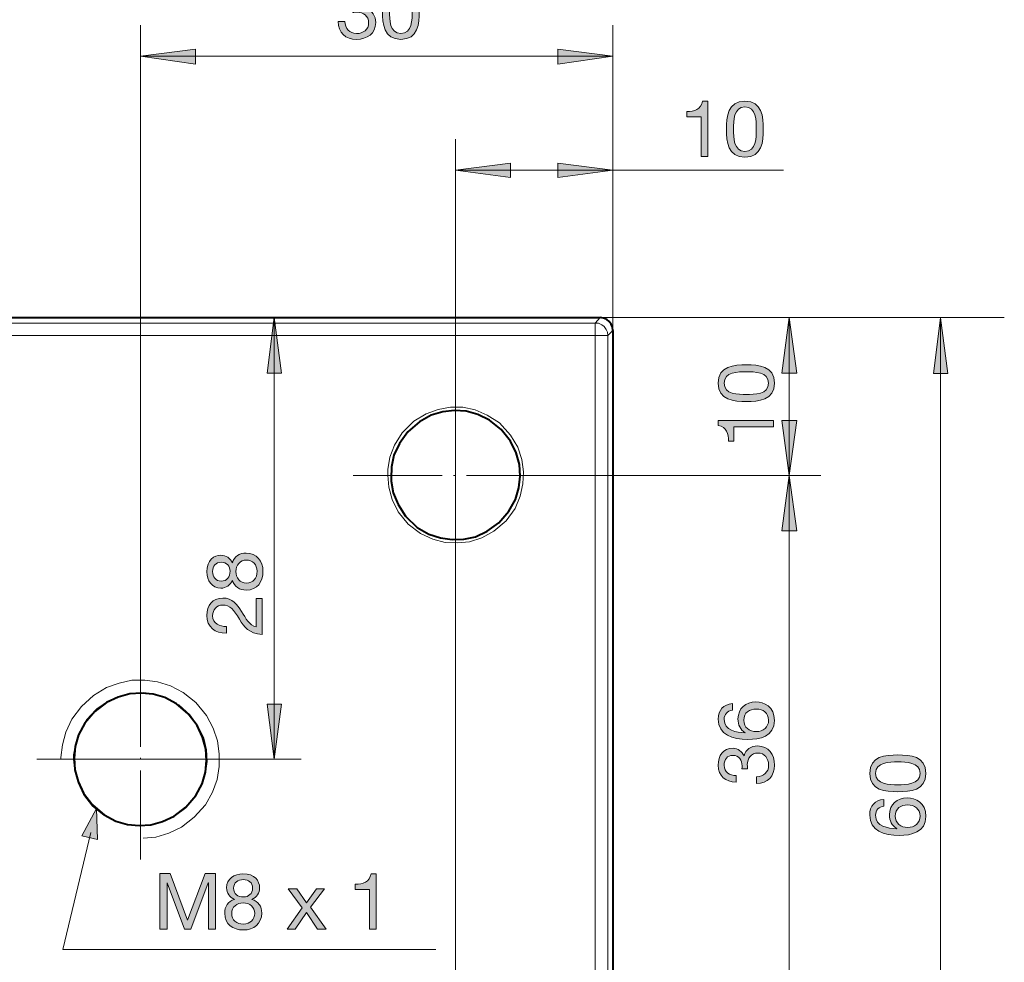
# Model space of a CAD drawing. Units: inches. Extents: x 0 to 350, y 0 to 297.
# Drawn here: x 247 to 309, y 161 to 221 of the extents above; entities that cross this region are included whole.
import ezdxf

# ---------------------------------------------------------------- set-up
doc = ezdxf.new("R2010")
doc.units = ezdxf.units.IN
doc.header["$MEASUREMENT"] = 0
for name, pattern in [('AI-Linetype-1', [7.2009, 5.760861, -0.720019, 0, -0.720019]), ('AI-Linetype-3', [7.048853, 5.639153, -0.70485, 0, -0.70485]), ('AI-Linetype-4', [7.048853, 5.639153, -0.70485, 0, -0.70485]), ('AI-Linetype-5', [7.2009, 5.760861, -0.720019, 0, -0.720019]), ('AI-Linetype-6', [7.2009, 5.760861, -0.720019, 0, -0.720019])]:
    doc.linetypes.add(name, pattern=pattern)
doc.layers.add('Layer 1', color=7, linetype='Continuous')

# ---------------------------------------------------------------- blocks, each defined once
blk = doc.blocks.new('block 6')
at = {"layer": 'Layer 1', "true_color": 0xffffff}
h = blk.add_hatch(color=7, dxfattribs=at)
h.dxf.hatch_style = 2
edge = h.paths.add_edge_path()
edge.add_spline(control_points=[(267.807, 222.029), (267.871, 222.024), (267.931, 222.024), (267.99, 222.024), (268.345, 222.024), (268.657, 222.217), (268.657, 222.597), (268.657, 222.963), (268.39, 223.161), (268.034, 223.161), (267.575, 223.161), (267.377, 222.81), (267.372, 222.4), (267.372, 222.4), (266.952, 222.4), (266.952, 222.4), (266.977, 223.067), (267.333, 223.531), (268.034, 223.531), (268.642, 223.531), (269.102, 223.24), (269.102, 222.592), (269.102, 222.286), (268.884, 222.019), (268.617, 221.896), (268.617, 221.896), (268.617, 221.886), (268.617, 221.886), (269.042, 221.792), (269.25, 221.456), (269.25, 221.036), (269.25, 220.334), (268.701, 219.968), (268.044, 219.968), (267.333, 219.968), (266.863, 220.388), (266.878, 221.11), (266.878, 221.11), (267.298, 221.11), (267.298, 221.11), (267.313, 220.655), (267.565, 220.339), (268.044, 220.339), (268.454, 220.339), (268.805, 220.591), (268.805, 221.016), (268.805, 221.456), (268.474, 221.688), (268.059, 221.688), (267.975, 221.688), (267.886, 221.683), (267.807, 221.673), (267.807, 221.673), (267.807, 222.029), (267.807, 222.029)], knot_values=[0, 0, 0, 0, 1, 1, 1, 2, 2, 2, 3, 3, 3, 4, 4, 4, 5, 5, 5, 6, 6, 6, 7, 7, 7, 8, 8, 8, 9, 9, 9, 10, 10, 10, 11, 11, 11, 12, 12, 12, 13, 13, 13, 14, 14, 14, 15, 15, 15, 16, 16, 16, 17, 17, 17, 18, 18, 18, 18], degree=3, periodic=1)
h = blk.add_hatch(color=7, dxfattribs=at)
h.dxf.hatch_style = 2
edge = h.paths.add_edge_path()
edge.add_spline(control_points=[(270.85, 223.531), (271.947, 223.531), (272.016, 222.523), (272.016, 221.747), (272.016, 220.977), (271.947, 219.968), (270.85, 219.968), (269.752, 219.968), (269.683, 220.977), (269.683, 221.747), (269.683, 222.523), (269.752, 223.531), (270.85, 223.531)], knot_values=[0, 0, 0, 0, 1, 1, 1, 2, 2, 2, 3, 3, 3, 4, 4, 4, 4], degree=3, periodic=1)
edge = h.paths.add_edge_path()
edge.add_spline(control_points=[(270.85, 220.339), (271.566, 220.339), (271.571, 221.229), (271.571, 221.752), (271.571, 222.271), (271.566, 223.161), (270.85, 223.161), (270.133, 223.161), (270.128, 222.271), (270.128, 221.752), (270.128, 221.229), (270.133, 220.339), (270.85, 220.339)], knot_values=[0, 0, 0, 0, 1, 1, 1, 2, 2, 2, 3, 3, 3, 4, 4, 4, 4], degree=3, periodic=1)
at = {"layer": 'Layer 1', "lineweight": 0}
for points, knots in [([(267.807, 222.029), (267.871, 222.024), (267.931, 222.024), (267.99, 222.024), (268.345, 222.024), (268.657, 222.217), (268.657, 222.597), (268.657, 222.963), (268.39, 223.161), (268.034, 223.161), (267.575, 223.161), (267.377, 222.81), (267.372, 222.4), (267.372, 222.4), (266.952, 222.4), (266.952, 222.4), (266.977, 223.067), (267.333, 223.531), (268.034, 223.531), (268.642, 223.531), (269.102, 223.24), (269.102, 222.592), (269.102, 222.286), (268.884, 222.019), (268.617, 221.896), (268.617, 221.896), (268.617, 221.886), (268.617, 221.886), (269.042, 221.792), (269.25, 221.456), (269.25, 221.036), (269.25, 220.334), (268.701, 219.968), (268.044, 219.968), (267.333, 219.968), (266.863, 220.388), (266.878, 221.11), (266.878, 221.11), (267.298, 221.11), (267.298, 221.11), (267.313, 220.655), (267.565, 220.339), (268.044, 220.339), (268.454, 220.339), (268.805, 220.591), (268.805, 221.016), (268.805, 221.456), (268.474, 221.688), (268.059, 221.688), (267.975, 221.688), (267.886, 221.683), (267.807, 221.673), (267.807, 221.673), (267.807, 222.029), (267.807, 222.029)], [0, 0, 0, 0, 1, 1, 1, 2, 2, 2, 3, 3, 3, 4, 4, 4, 5, 5, 5, 6, 6, 6, 7, 7, 7, 8, 8, 8, 9, 9, 9, 10, 10, 10, 11, 11, 11, 12, 12, 12, 13, 13, 13, 14, 14, 14, 15, 15, 15, 16, 16, 16, 17, 17, 17, 18, 18, 18, 18]), ([(270.85, 223.531), (271.947, 223.531), (272.016, 222.523), (272.016, 221.747), (272.016, 220.977), (271.947, 219.968), (270.85, 219.968), (269.752, 219.968), (269.683, 220.977), (269.683, 221.747), (269.683, 222.523), (269.752, 223.531), (270.85, 223.531)], [0, 0, 0, 0, 1, 1, 1, 2, 2, 2, 3, 3, 3, 4, 4, 4, 4]), ([(270.85, 220.339), (271.566, 220.339), (271.571, 221.229), (271.571, 221.752), (271.571, 222.271), (271.566, 223.161), (270.85, 223.161), (270.133, 223.161), (270.128, 222.271), (270.128, 221.752), (270.128, 221.229), (270.133, 220.339), (270.85, 220.339)], [0, 0, 0, 0, 1, 1, 1, 2, 2, 2, 3, 3, 3, 4, 4, 4, 4])]:
    blk.add_open_spline(points, degree=3, knots=knots, dxfattribs=at)
blk = doc.blocks.new('block 7')
at = {"layer": 'Layer 1', "true_color": 0xffffff}
h = blk.add_hatch(color=7, dxfattribs=at)
h.dxf.hatch_style = 2
edge = h.paths.add_edge_path()
edge.add_spline(control_points=[(290.319, 212.548), (290.319, 212.548), (289.899, 212.548), (289.899, 212.548), (289.899, 212.548), (289.899, 215.059), (289.899, 215.059), (289.899, 215.059), (288.99, 215.059), (288.99, 215.059), (288.99, 215.059), (288.99, 215.395), (288.99, 215.395), (289.469, 215.395), (289.904, 215.523), (289.998, 216.052), (289.998, 216.052), (290.319, 216.052), (290.319, 216.052), (290.319, 216.052), (290.319, 212.548), (290.319, 212.548)], knot_values=[0, 0, 0, 0, 1, 1, 1, 2, 2, 2, 3, 3, 3, 4, 4, 4, 5, 5, 5, 6, 6, 6, 7, 7, 7, 7], degree=3, periodic=1)
h = blk.add_hatch(color=7, dxfattribs=at)
h.dxf.hatch_style = 2
edge = h.paths.add_edge_path()
edge.add_spline(control_points=[(292.68, 216.052), (293.777, 216.052), (293.846, 215.044), (293.846, 214.268), (293.846, 213.497), (293.777, 212.489), (292.68, 212.489), (291.583, 212.489), (291.514, 213.497), (291.514, 214.268), (291.514, 215.044), (291.583, 216.052), (292.68, 216.052)], knot_values=[0, 0, 0, 0, 1, 1, 1, 2, 2, 2, 3, 3, 3, 4, 4, 4, 4], degree=3, periodic=1)
edge = h.paths.add_edge_path()
edge.add_spline(control_points=[(292.68, 212.86), (293.396, 212.86), (293.402, 213.749), (293.402, 214.273), (293.402, 214.792), (293.396, 215.681), (292.68, 215.681), (291.964, 215.681), (291.958, 214.792), (291.958, 214.273), (291.958, 213.749), (291.964, 212.86), (292.68, 212.86)], knot_values=[0, 0, 0, 0, 1, 1, 1, 2, 2, 2, 3, 3, 3, 4, 4, 4, 4], degree=3, periodic=1)
at = {"layer": 'Layer 1', "lineweight": 0}
for points, knots in [([(290.319, 212.548), (290.319, 212.548), (289.899, 212.548), (289.899, 212.548), (289.899, 212.548), (289.899, 215.059), (289.899, 215.059), (289.899, 215.059), (288.99, 215.059), (288.99, 215.059), (288.99, 215.059), (288.99, 215.395), (288.99, 215.395), (289.469, 215.395), (289.904, 215.523), (289.998, 216.052), (289.998, 216.052), (290.319, 216.052), (290.319, 216.052), (290.319, 216.052), (290.319, 212.548), (290.319, 212.548)], [0, 0, 0, 0, 1, 1, 1, 2, 2, 2, 3, 3, 3, 4, 4, 4, 5, 5, 5, 6, 6, 6, 7, 7, 7, 7]), ([(292.68, 216.052), (293.777, 216.052), (293.846, 215.044), (293.846, 214.268), (293.846, 213.497), (293.777, 212.489), (292.68, 212.489), (291.583, 212.489), (291.514, 213.497), (291.514, 214.268), (291.514, 215.044), (291.583, 216.052), (292.68, 216.052)], [0, 0, 0, 0, 1, 1, 1, 2, 2, 2, 3, 3, 3, 4, 4, 4, 4]), ([(292.68, 212.86), (293.396, 212.86), (293.402, 213.749), (293.402, 214.273), (293.402, 214.792), (293.396, 215.681), (292.68, 215.681), (291.964, 215.681), (291.958, 214.792), (291.958, 214.273), (291.958, 213.749), (291.964, 212.86), (292.68, 212.86)], [0, 0, 0, 0, 1, 1, 1, 2, 2, 2, 3, 3, 3, 4, 4, 4, 4])]:
    blk.add_open_spline(points, degree=3, knots=knots, dxfattribs=at)
blk = doc.blocks.new('block 8')
at = {"layer": 'Layer 1', "true_color": 0xffffff}
h = blk.add_hatch(color=7, dxfattribs=at)
h.dxf.hatch_style = 2
edge = h.paths.add_edge_path()
edge.add_spline(control_points=[(290.99, 198.165), (290.99, 199.262), (291.998, 199.332), (292.774, 199.332), (293.545, 199.332), (294.553, 199.262), (294.553, 198.165), (294.553, 197.068), (293.545, 196.999), (292.774, 196.999), (291.998, 196.999), (290.99, 197.068), (290.99, 198.165)], knot_values=[0, 0, 0, 0, 1, 1, 1, 2, 2, 2, 3, 3, 3, 4, 4, 4, 4], degree=3, periodic=1)
edge = h.paths.add_edge_path()
edge.add_spline(control_points=[(294.182, 198.165), (294.182, 198.882), (293.293, 198.887), (292.769, 198.887), (292.25, 198.887), (291.361, 198.882), (291.361, 198.165), (291.361, 197.449), (292.25, 197.444), (292.769, 197.444), (293.293, 197.444), (294.182, 197.449), (294.182, 198.165)], knot_values=[0, 0, 0, 0, 1, 1, 1, 2, 2, 2, 3, 3, 3, 4, 4, 4, 4], degree=3, periodic=1)
h = blk.add_hatch(color=7, dxfattribs=at)
h.dxf.hatch_style = 2
edge = h.paths.add_edge_path()
edge.add_spline(control_points=[(294.494, 195.804), (294.494, 195.804), (294.494, 195.384), (294.494, 195.384), (294.494, 195.384), (291.983, 195.384), (291.983, 195.384), (291.983, 195.384), (291.983, 194.475), (291.983, 194.475), (291.983, 194.475), (291.647, 194.475), (291.647, 194.475), (291.647, 194.955), (291.518, 195.389), (290.99, 195.483), (290.99, 195.483), (290.99, 195.804), (290.99, 195.804), (290.99, 195.804), (294.494, 195.804), (294.494, 195.804)], knot_values=[0, 0, 0, 0, 1, 1, 1, 2, 2, 2, 3, 3, 3, 4, 4, 4, 5, 5, 5, 6, 6, 6, 7, 7, 7, 7], degree=3, periodic=1)
at = {"layer": 'Layer 1', "lineweight": 0}
for points, knots in [([(290.99, 198.165), (290.99, 199.262), (291.998, 199.332), (292.774, 199.332), (293.545, 199.332), (294.553, 199.262), (294.553, 198.165), (294.553, 197.068), (293.545, 196.999), (292.774, 196.999), (291.998, 196.999), (290.99, 197.068), (290.99, 198.165)], [0, 0, 0, 0, 1, 1, 1, 2, 2, 2, 3, 3, 3, 4, 4, 4, 4]), ([(294.182, 198.165), (294.182, 198.882), (293.293, 198.887), (292.769, 198.887), (292.25, 198.887), (291.361, 198.882), (291.361, 198.165), (291.361, 197.449), (292.25, 197.444), (292.769, 197.444), (293.293, 197.444), (294.182, 197.449), (294.182, 198.165)], [0, 0, 0, 0, 1, 1, 1, 2, 2, 2, 3, 3, 3, 4, 4, 4, 4]), ([(294.494, 195.804), (294.494, 195.804), (294.494, 195.384), (294.494, 195.384), (294.494, 195.384), (291.983, 195.384), (291.983, 195.384), (291.983, 195.384), (291.983, 194.475), (291.983, 194.475), (291.983, 194.475), (291.647, 194.475), (291.647, 194.475), (291.647, 194.955), (291.518, 195.389), (290.99, 195.483), (290.99, 195.483), (290.99, 195.804), (290.99, 195.804), (290.99, 195.804), (294.494, 195.804), (294.494, 195.804)], [0, 0, 0, 0, 1, 1, 1, 2, 2, 2, 3, 3, 3, 4, 4, 4, 5, 5, 5, 6, 6, 6, 7, 7, 7, 7])]:
    blk.add_open_spline(points, degree=3, knots=knots, dxfattribs=at)
blk = doc.blocks.new('block 9')
at = {"layer": 'Layer 1', "true_color": 0xffffff}
h = blk.add_hatch(color=7, dxfattribs=at)
h.dxf.hatch_style = 2
edge = h.paths.add_edge_path()
edge.add_spline(control_points=[(291.884, 177.424), (291.568, 177.385), (291.361, 177.167), (291.361, 176.836), (291.361, 176.119), (292.151, 176.006), (292.69, 175.986), (292.69, 175.986), (292.699, 175.996), (292.699, 175.996), (292.378, 176.194), (292.24, 176.49), (292.24, 176.871), (292.24, 177.543), (292.729, 177.943), (293.377, 177.943), (293.886, 177.943), (294.553, 177.656), (294.553, 176.772), (294.553, 175.734), (293.604, 175.566), (292.868, 175.566), (291.904, 175.566), (290.99, 175.857), (290.99, 176.856), (290.99, 177.434), (291.316, 177.794), (291.884, 177.844), (291.884, 177.844), (291.884, 177.424), (291.884, 177.424)], knot_values=[0, 0, 0, 0, 1, 1, 1, 2, 2, 2, 3, 3, 3, 4, 4, 4, 5, 5, 5, 6, 6, 6, 7, 7, 7, 8, 8, 8, 9, 9, 9, 10, 10, 10, 10], degree=3, periodic=1)
edge = h.paths.add_edge_path()
edge.add_spline(control_points=[(293.402, 176.065), (293.836, 176.065), (294.182, 176.332), (294.182, 176.791), (294.182, 177.246), (293.822, 177.498), (293.406, 177.498), (292.972, 177.498), (292.611, 177.271), (292.611, 176.791), (292.611, 176.322), (292.962, 176.065), (293.402, 176.065)], knot_values=[0, 0, 0, 0, 1, 1, 1, 2, 2, 2, 3, 3, 3, 4, 4, 4, 4], degree=3, periodic=1)
h = blk.add_hatch(color=7, dxfattribs=at)
h.dxf.hatch_style = 2
edge = h.paths.add_edge_path()
edge.add_spline(control_points=[(292.492, 173.709), (292.497, 173.773), (292.497, 173.833), (292.497, 173.892), (292.497, 174.248), (292.304, 174.559), (291.924, 174.559), (291.558, 174.559), (291.361, 174.292), (291.361, 173.937), (291.361, 173.477), (291.711, 173.279), (292.121, 173.275), (292.121, 173.275), (292.121, 172.854), (292.121, 172.854), (291.454, 172.879), (290.99, 173.235), (290.99, 173.937), (290.99, 174.544), (291.281, 175.004), (291.929, 175.004), (292.235, 175.004), (292.502, 174.787), (292.626, 174.52), (292.626, 174.52), (292.635, 174.52), (292.635, 174.52), (292.729, 174.945), (293.065, 175.152), (293.486, 175.152), (294.187, 175.152), (294.553, 174.604), (294.553, 173.946), (294.553, 173.235), (294.133, 172.765), (293.411, 172.78), (293.411, 172.78), (293.411, 173.2), (293.411, 173.2), (293.866, 173.215), (294.182, 173.467), (294.182, 173.946), (294.182, 174.357), (293.93, 174.707), (293.505, 174.707), (293.065, 174.707), (292.833, 174.376), (292.833, 173.961), (292.833, 173.877), (292.838, 173.788), (292.848, 173.709), (292.848, 173.709), (292.492, 173.709), (292.492, 173.709)], knot_values=[0, 0, 0, 0, 1, 1, 1, 2, 2, 2, 3, 3, 3, 4, 4, 4, 5, 5, 5, 6, 6, 6, 7, 7, 7, 8, 8, 8, 9, 9, 9, 10, 10, 10, 11, 11, 11, 12, 12, 12, 13, 13, 13, 14, 14, 14, 15, 15, 15, 16, 16, 16, 17, 17, 17, 18, 18, 18, 18], degree=3, periodic=1)
at = {"layer": 'Layer 1', "lineweight": 0}
for points, knots in [([(291.884, 177.424), (291.568, 177.385), (291.361, 177.167), (291.361, 176.836), (291.361, 176.119), (292.151, 176.006), (292.69, 175.986), (292.69, 175.986), (292.699, 175.996), (292.699, 175.996), (292.378, 176.194), (292.24, 176.49), (292.24, 176.871), (292.24, 177.543), (292.729, 177.943), (293.377, 177.943), (293.886, 177.943), (294.553, 177.656), (294.553, 176.772), (294.553, 175.734), (293.604, 175.566), (292.868, 175.566), (291.904, 175.566), (290.99, 175.857), (290.99, 176.856), (290.99, 177.434), (291.316, 177.794), (291.884, 177.844), (291.884, 177.844), (291.884, 177.424), (291.884, 177.424)], [0, 0, 0, 0, 1, 1, 1, 2, 2, 2, 3, 3, 3, 4, 4, 4, 5, 5, 5, 6, 6, 6, 7, 7, 7, 8, 8, 8, 9, 9, 9, 10, 10, 10, 10]), ([(293.402, 176.065), (293.836, 176.065), (294.182, 176.332), (294.182, 176.791), (294.182, 177.246), (293.822, 177.498), (293.406, 177.498), (292.972, 177.498), (292.611, 177.271), (292.611, 176.791), (292.611, 176.322), (292.962, 176.065), (293.402, 176.065)], [0, 0, 0, 0, 1, 1, 1, 2, 2, 2, 3, 3, 3, 4, 4, 4, 4]), ([(292.492, 173.709), (292.497, 173.773), (292.497, 173.833), (292.497, 173.892), (292.497, 174.248), (292.304, 174.559), (291.924, 174.559), (291.558, 174.559), (291.361, 174.292), (291.361, 173.937), (291.361, 173.477), (291.711, 173.279), (292.121, 173.275), (292.121, 173.275), (292.121, 172.854), (292.121, 172.854), (291.454, 172.879), (290.99, 173.235), (290.99, 173.937), (290.99, 174.544), (291.281, 175.004), (291.929, 175.004), (292.235, 175.004), (292.502, 174.787), (292.626, 174.52), (292.626, 174.52), (292.635, 174.52), (292.635, 174.52), (292.729, 174.945), (293.065, 175.152), (293.486, 175.152), (294.187, 175.152), (294.553, 174.604), (294.553, 173.946), (294.553, 173.235), (294.133, 172.765), (293.411, 172.78), (293.411, 172.78), (293.411, 173.2), (293.411, 173.2), (293.866, 173.215), (294.182, 173.467), (294.182, 173.946), (294.182, 174.357), (293.93, 174.707), (293.505, 174.707), (293.065, 174.707), (292.833, 174.376), (292.833, 173.961), (292.833, 173.877), (292.838, 173.788), (292.848, 173.709), (292.848, 173.709), (292.492, 173.709), (292.492, 173.709)], [0, 0, 0, 0, 1, 1, 1, 2, 2, 2, 3, 3, 3, 4, 4, 4, 5, 5, 5, 6, 6, 6, 7, 7, 7, 8, 8, 8, 9, 9, 9, 10, 10, 10, 11, 11, 11, 12, 12, 12, 13, 13, 13, 14, 14, 14, 15, 15, 15, 16, 16, 16, 17, 17, 17, 18, 18, 18, 18])]:
    blk.add_open_spline(points, degree=3, knots=knots, dxfattribs=at)
blk = doc.blocks.new('block 10')
at = {"layer": 'Layer 1', "true_color": 0xffffff}
h = blk.add_hatch(color=7, dxfattribs=at)
h.dxf.hatch_style = 2
edge = h.paths.add_edge_path()
edge.add_spline(control_points=[(300.599, 173.418), (300.599, 174.515), (301.607, 174.584), (302.383, 174.584), (303.154, 174.584), (304.162, 174.515), (304.162, 173.418), (304.162, 172.321), (303.154, 172.251), (302.383, 172.251), (301.607, 172.251), (300.599, 172.321), (300.599, 173.418)], knot_values=[0, 0, 0, 0, 1, 1, 1, 2, 2, 2, 3, 3, 3, 4, 4, 4, 4], degree=3, periodic=1)
edge = h.paths.add_edge_path()
edge.add_spline(control_points=[(303.792, 173.418), (303.792, 174.134), (302.902, 174.139), (302.378, 174.139), (301.859, 174.139), (300.97, 174.134), (300.97, 173.418), (300.97, 172.701), (301.859, 172.696), (302.378, 172.696), (302.902, 172.696), (303.792, 172.701), (303.792, 173.418)], knot_values=[0, 0, 0, 0, 1, 1, 1, 2, 2, 2, 3, 3, 3, 4, 4, 4, 4], degree=3, periodic=1)
h = blk.add_hatch(color=7, dxfattribs=at)
h.dxf.hatch_style = 2
edge = h.paths.add_edge_path()
edge.add_spline(control_points=[(301.494, 171.344), (301.177, 171.304), (300.97, 171.087), (300.97, 170.755), (300.97, 170.039), (301.761, 169.926), (302.299, 169.906), (302.299, 169.906), (302.309, 169.916), (302.309, 169.916), (301.988, 170.113), (301.85, 170.41), (301.85, 170.79), (301.85, 171.462), (302.339, 171.862), (302.986, 171.862), (303.495, 171.862), (304.162, 171.576), (304.162, 170.691), (304.162, 169.654), (303.213, 169.486), (302.477, 169.486), (301.513, 169.486), (300.599, 169.777), (300.599, 170.775), (300.599, 171.354), (300.926, 171.714), (301.494, 171.764), (301.494, 171.764), (301.494, 171.344), (301.494, 171.344)], knot_values=[0, 0, 0, 0, 1, 1, 1, 2, 2, 2, 3, 3, 3, 4, 4, 4, 5, 5, 5, 6, 6, 6, 7, 7, 7, 8, 8, 8, 9, 9, 9, 10, 10, 10, 10], degree=3, periodic=1)
edge = h.paths.add_edge_path()
edge.add_spline(control_points=[(303.011, 169.985), (303.446, 169.985), (303.792, 170.251), (303.792, 170.711), (303.792, 171.166), (303.431, 171.418), (303.016, 171.418), (302.581, 171.418), (302.22, 171.191), (302.22, 170.711), (302.22, 170.242), (302.571, 169.985), (303.011, 169.985)], knot_values=[0, 0, 0, 0, 1, 1, 1, 2, 2, 2, 3, 3, 3, 4, 4, 4, 4], degree=3, periodic=1)
at = {"layer": 'Layer 1', "lineweight": 0}
for points, knots in [([(300.599, 173.418), (300.599, 174.515), (301.607, 174.584), (302.383, 174.584), (303.154, 174.584), (304.162, 174.515), (304.162, 173.418), (304.162, 172.321), (303.154, 172.251), (302.383, 172.251), (301.607, 172.251), (300.599, 172.321), (300.599, 173.418)], [0, 0, 0, 0, 1, 1, 1, 2, 2, 2, 3, 3, 3, 4, 4, 4, 4]), ([(303.792, 173.418), (303.792, 174.134), (302.902, 174.139), (302.378, 174.139), (301.859, 174.139), (300.97, 174.134), (300.97, 173.418), (300.97, 172.701), (301.859, 172.696), (302.378, 172.696), (302.902, 172.696), (303.792, 172.701), (303.792, 173.418)], [0, 0, 0, 0, 1, 1, 1, 2, 2, 2, 3, 3, 3, 4, 4, 4, 4]), ([(301.494, 171.344), (301.177, 171.304), (300.97, 171.087), (300.97, 170.755), (300.97, 170.039), (301.761, 169.926), (302.299, 169.906), (302.299, 169.906), (302.309, 169.916), (302.309, 169.916), (301.988, 170.113), (301.85, 170.41), (301.85, 170.79), (301.85, 171.462), (302.339, 171.862), (302.986, 171.862), (303.495, 171.862), (304.162, 171.576), (304.162, 170.691), (304.162, 169.654), (303.213, 169.486), (302.477, 169.486), (301.513, 169.486), (300.599, 169.777), (300.599, 170.775), (300.599, 171.354), (300.926, 171.714), (301.494, 171.764), (301.494, 171.764), (301.494, 171.344), (301.494, 171.344)], [0, 0, 0, 0, 1, 1, 1, 2, 2, 2, 3, 3, 3, 4, 4, 4, 5, 5, 5, 6, 6, 6, 7, 7, 7, 8, 8, 8, 9, 9, 9, 10, 10, 10, 10]), ([(303.011, 169.985), (303.446, 169.985), (303.792, 170.251), (303.792, 170.711), (303.792, 171.166), (303.431, 171.418), (303.016, 171.418), (302.581, 171.418), (302.22, 171.191), (302.22, 170.711), (302.22, 170.242), (302.571, 169.985), (303.011, 169.985)], [0, 0, 0, 0, 1, 1, 1, 2, 2, 2, 3, 3, 3, 4, 4, 4, 4])]:
    blk.add_open_spline(points, degree=3, knots=knots, dxfattribs=at)
blk = doc.blocks.new('block 13')
at = {"layer": 'Layer 1', "true_color": 0xffffff}
h = blk.add_hatch(color=7, dxfattribs=at)
h.dxf.hatch_style = 2
edge = h.paths.add_edge_path()
edge.add_spline(control_points=[(258.536, 186.19), (258.536, 186.956), (258.986, 187.253), (259.43, 187.253), (259.742, 187.253), (260.028, 187.055), (260.157, 186.768), (260.29, 187.188), (260.597, 187.391), (261.031, 187.391), (261.708, 187.391), (262.099, 186.877), (262.099, 186.23), (262.099, 185.558), (261.748, 185.039), (261.031, 185.039), (260.616, 185.039), (260.295, 185.261), (260.157, 185.651), (260.038, 185.36), (259.746, 185.162), (259.43, 185.162), (258.852, 185.162), (258.536, 185.651), (258.536, 186.19)], knot_values=[0, 0, 0, 0, 1, 1, 1, 2, 2, 2, 3, 3, 3, 4, 4, 4, 5, 5, 5, 6, 6, 6, 7, 7, 7, 8, 8, 8, 8], degree=3, periodic=1)
edge = h.paths.add_edge_path()
edge.add_spline(control_points=[(260.008, 186.23), (260.008, 186.561), (259.801, 186.808), (259.445, 186.808), (259.094, 186.808), (258.907, 186.561), (258.907, 186.22), (258.907, 185.884), (259.094, 185.607), (259.445, 185.607), (259.83, 185.607), (260.008, 185.884), (260.008, 186.23)], knot_values=[0, 0, 0, 0, 1, 1, 1, 2, 2, 2, 3, 3, 3, 4, 4, 4, 4], degree=3, periodic=1)
edge = h.paths.add_edge_path()
edge.add_spline(control_points=[(261.728, 186.23), (261.728, 186.65), (261.437, 186.946), (261.046, 186.946), (260.666, 186.946), (260.379, 186.62), (260.379, 186.225), (260.379, 185.81), (260.646, 185.484), (261.051, 185.484), (261.471, 185.484), (261.728, 185.795), (261.728, 186.23)], knot_values=[0, 0, 0, 0, 1, 1, 1, 2, 2, 2, 3, 3, 3, 4, 4, 4, 4], degree=3, periodic=1)
h = blk.add_hatch(color=7, dxfattribs=at)
h.dxf.hatch_style = 2
edge = h.paths.add_edge_path()
edge.add_spline(control_points=[(259.776, 182.312), (259.065, 182.278), (258.536, 182.698), (258.536, 183.439), (258.536, 184.052), (258.892, 184.536), (259.544, 184.536), (260.162, 184.536), (260.473, 184.121), (260.745, 183.686), (261.011, 183.246), (261.234, 182.787), (261.669, 182.703), (261.669, 182.703), (261.669, 184.501), (261.669, 184.501), (261.669, 184.501), (262.039, 184.501), (262.039, 184.501), (262.039, 184.501), (262.039, 182.214), (262.039, 182.214), (261.209, 182.283), (260.913, 182.703), (260.606, 183.197), (260.241, 183.79), (260.023, 184.091), (259.539, 184.091), (259.159, 184.091), (258.907, 183.785), (258.907, 183.414), (258.907, 182.925), (259.356, 182.718), (259.776, 182.732), (259.776, 182.732), (259.776, 182.312), (259.776, 182.312)], knot_values=[0, 0, 0, 0, 1, 1, 1, 2, 2, 2, 3, 3, 3, 4, 4, 4, 5, 5, 5, 6, 6, 6, 7, 7, 7, 8, 8, 8, 9, 9, 9, 10, 10, 10, 11, 11, 11, 12, 12, 12, 12], degree=3, periodic=1)
at = {"layer": 'Layer 1', "lineweight": 0}
for points, knots in [([(258.536, 186.19), (258.536, 186.956), (258.986, 187.253), (259.43, 187.253), (259.742, 187.253), (260.028, 187.055), (260.157, 186.768), (260.29, 187.188), (260.597, 187.391), (261.031, 187.391), (261.708, 187.391), (262.099, 186.877), (262.099, 186.23), (262.099, 185.558), (261.748, 185.039), (261.031, 185.039), (260.616, 185.039), (260.295, 185.261), (260.157, 185.651), (260.038, 185.36), (259.746, 185.162), (259.43, 185.162), (258.852, 185.162), (258.536, 185.651), (258.536, 186.19)], [0, 0, 0, 0, 1, 1, 1, 2, 2, 2, 3, 3, 3, 4, 4, 4, 5, 5, 5, 6, 6, 6, 7, 7, 7, 8, 8, 8, 8]), ([(260.008, 186.23), (260.008, 186.561), (259.801, 186.808), (259.445, 186.808), (259.094, 186.808), (258.907, 186.561), (258.907, 186.22), (258.907, 185.884), (259.094, 185.607), (259.445, 185.607), (259.83, 185.607), (260.008, 185.884), (260.008, 186.23)], [0, 0, 0, 0, 1, 1, 1, 2, 2, 2, 3, 3, 3, 4, 4, 4, 4]), ([(261.728, 186.23), (261.728, 186.65), (261.437, 186.946), (261.046, 186.946), (260.666, 186.946), (260.379, 186.62), (260.379, 186.225), (260.379, 185.81), (260.646, 185.484), (261.051, 185.484), (261.471, 185.484), (261.728, 185.795), (261.728, 186.23)], [0, 0, 0, 0, 1, 1, 1, 2, 2, 2, 3, 3, 3, 4, 4, 4, 4]), ([(259.776, 182.312), (259.065, 182.278), (258.536, 182.698), (258.536, 183.439), (258.536, 184.052), (258.892, 184.536), (259.544, 184.536), (260.162, 184.536), (260.473, 184.121), (260.745, 183.686), (261.011, 183.246), (261.234, 182.787), (261.669, 182.703), (261.669, 182.703), (261.669, 184.501), (261.669, 184.501), (261.669, 184.501), (262.039, 184.501), (262.039, 184.501), (262.039, 184.501), (262.039, 182.214), (262.039, 182.214), (261.209, 182.283), (260.913, 182.703), (260.606, 183.197), (260.241, 183.79), (260.023, 184.091), (259.539, 184.091), (259.159, 184.091), (258.907, 183.785), (258.907, 183.414), (258.907, 182.925), (259.356, 182.718), (259.776, 182.732), (259.776, 182.732), (259.776, 182.312), (259.776, 182.312)], [0, 0, 0, 0, 1, 1, 1, 2, 2, 2, 3, 3, 3, 4, 4, 4, 5, 5, 5, 6, 6, 6, 7, 7, 7, 8, 8, 8, 9, 9, 9, 10, 10, 10, 11, 11, 11, 12, 12, 12, 12])]:
    blk.add_open_spline(points, degree=3, knots=knots, dxfattribs=at)
blk = doc.blocks.new('block 45')
at = {"layer": 'Layer 1', "true_color": 0xffffff}
h = blk.add_hatch(color=7, dxfattribs=at)
h.dxf.hatch_style = 2
h.paths.add_polyline_path([(250.598, 169.454), (251.541, 171.195), (251.595, 169.216)])
at = {"layer": 'Layer 1', "lineweight": 0}
blk.add_lwpolyline([(250.598, 169.454), (251.541, 171.195), (251.595, 169.216), (250.598, 169.454)], dxfattribs=at)
blk = doc.blocks.new('block 44')
at = {"layer": 'Layer 1', "color": 7, "lineweight": 18, "true_color": 0xffffff}
blk.add_lwpolyline([(251.178, 169.675), (249.405, 162.248), (273.076, 162.248)], dxfattribs=at)
at = {"layer": 'Layer 1'}
blk.add_blockref('block 45', (0, 0), dxfattribs=at)
blk = doc.blocks.new('block 43')
at = {"layer": 'Layer 1'}
blk.add_blockref('block 44', (0, 0), dxfattribs=at)
blk = doc.blocks.new('block 46')
at = {"layer": 'Layer 1', "true_color": 0xffffff}
h = blk.add_hatch(color=7, dxfattribs=at)
h.dxf.hatch_style = 2
h.paths.add_polyline_path([(255.565, 167.073), (256.208, 167.073), (257.32, 164.108), (258.437, 167.073), (259.079, 167.073), (259.079, 163.545), (258.634, 163.545), (258.634, 166.48), (258.624, 166.48), (257.523, 163.545), (257.122, 163.545), (256.02, 166.48), (256.01, 166.48), (256.01, 163.545), (255.565, 163.545)])
h = blk.add_hatch(color=7, dxfattribs=at)
h.dxf.hatch_style = 2
edge = h.paths.add_edge_path()
edge.add_spline(control_points=[(260.821, 167.048), (261.587, 167.048), (261.883, 166.599), (261.883, 166.154), (261.883, 165.843), (261.686, 165.556), (261.399, 165.427), (261.819, 165.294), (262.022, 164.988), (262.022, 164.553), (262.022, 163.876), (261.508, 163.485), (260.861, 163.485), (260.188, 163.485), (259.67, 163.836), (259.67, 164.553), (259.67, 164.968), (259.892, 165.289), (260.282, 165.427), (259.991, 165.546), (259.793, 165.838), (259.793, 166.154), (259.793, 166.732), (260.282, 167.048), (260.821, 167.048)], knot_values=[0, 0, 0, 0, 1, 1, 1, 2, 2, 2, 3, 3, 3, 4, 4, 4, 5, 5, 5, 6, 6, 6, 7, 7, 7, 8, 8, 8, 8], degree=3, periodic=1)
edge = h.paths.add_edge_path()
edge.add_spline(control_points=[(260.861, 163.856), (261.281, 163.856), (261.577, 164.148), (261.577, 164.538), (261.577, 164.918), (261.251, 165.205), (260.855, 165.205), (260.44, 165.205), (260.114, 164.938), (260.114, 164.533), (260.114, 164.113), (260.425, 163.856), (260.861, 163.856)], knot_values=[0, 0, 0, 0, 1, 1, 1, 2, 2, 2, 3, 3, 3, 4, 4, 4, 4], degree=3, periodic=1)
edge = h.paths.add_edge_path()
edge.add_spline(control_points=[(260.861, 165.576), (261.192, 165.576), (261.439, 165.783), (261.439, 166.139), (261.439, 166.49), (261.192, 166.678), (260.851, 166.678), (260.515, 166.678), (260.238, 166.49), (260.238, 166.139), (260.238, 165.754), (260.515, 165.576), (260.861, 165.576)], knot_values=[0, 0, 0, 0, 1, 1, 1, 2, 2, 2, 3, 3, 3, 4, 4, 4, 4], degree=3, periodic=1)
h = blk.add_hatch(color=7, dxfattribs=at)
h.dxf.hatch_style = 2
edge = h.paths.add_edge_path()
edge.add_spline(control_points=[(269.281, 163.545), (269.281, 163.545), (268.861, 163.545), (268.861, 163.545), (268.861, 163.545), (268.861, 166.055), (268.861, 166.055), (268.861, 166.055), (267.952, 166.055), (267.952, 166.055), (267.952, 166.055), (267.952, 166.391), (267.952, 166.391), (268.432, 166.391), (268.866, 166.52), (268.96, 167.048), (268.96, 167.048), (269.281, 167.048), (269.281, 167.048), (269.281, 167.048), (269.281, 163.545), (269.281, 163.545)], knot_values=[0, 0, 0, 0, 1, 1, 1, 2, 2, 2, 3, 3, 3, 4, 4, 4, 5, 5, 5, 6, 6, 6, 7, 7, 7, 7], degree=3, periodic=1)
h = blk.add_hatch(color=7, dxfattribs=at)
h.dxf.hatch_style = 2
h.paths.add_polyline_path([(264.594, 164.889), (263.705, 166.099), (264.243, 166.099), (264.856, 165.205), (265.494, 166.099), (265.998, 166.099), (265.118, 164.923), (266.106, 163.545), (265.568, 163.545), (264.856, 164.602), (264.144, 163.545), (263.636, 163.545)])
at = {"layer": 'Layer 1', "lineweight": 0}
for points in [[(255.565, 167.073), (256.208, 167.073), (257.32, 164.108), (258.437, 167.073), (259.079, 167.073), (259.079, 163.545), (258.634, 163.545), (258.634, 166.48), (258.624, 166.48), (257.523, 163.545), (257.122, 163.545), (256.02, 166.48), (256.01, 166.48), (256.01, 163.545), (255.565, 163.545), (255.565, 167.073)], [(264.594, 164.889), (263.705, 166.099), (264.243, 166.099), (264.856, 165.205), (265.494, 166.099), (265.998, 166.099), (265.118, 164.923), (266.106, 163.545), (265.568, 163.545), (264.856, 164.602), (264.144, 163.545), (263.636, 163.545), (264.594, 164.889)]]:
    blk.add_lwpolyline(points, dxfattribs=at)
for points, knots in [([(260.821, 167.048), (261.587, 167.048), (261.883, 166.599), (261.883, 166.154), (261.883, 165.843), (261.686, 165.556), (261.399, 165.427), (261.819, 165.294), (262.022, 164.988), (262.022, 164.553), (262.022, 163.876), (261.508, 163.485), (260.861, 163.485), (260.188, 163.485), (259.67, 163.836), (259.67, 164.553), (259.67, 164.968), (259.892, 165.289), (260.282, 165.427), (259.991, 165.546), (259.793, 165.838), (259.793, 166.154), (259.793, 166.732), (260.282, 167.048), (260.821, 167.048)], [0, 0, 0, 0, 1, 1, 1, 2, 2, 2, 3, 3, 3, 4, 4, 4, 5, 5, 5, 6, 6, 6, 7, 7, 7, 8, 8, 8, 8]), ([(269.281, 163.545), (269.281, 163.545), (268.861, 163.545), (268.861, 163.545), (268.861, 163.545), (268.861, 166.055), (268.861, 166.055), (268.861, 166.055), (267.952, 166.055), (267.952, 166.055), (267.952, 166.055), (267.952, 166.391), (267.952, 166.391), (268.432, 166.391), (268.866, 166.52), (268.96, 167.048), (268.96, 167.048), (269.281, 167.048), (269.281, 167.048), (269.281, 167.048), (269.281, 163.545), (269.281, 163.545)], [0, 0, 0, 0, 1, 1, 1, 2, 2, 2, 3, 3, 3, 4, 4, 4, 5, 5, 5, 6, 6, 6, 7, 7, 7, 7]), ([(260.861, 165.576), (261.192, 165.576), (261.439, 165.783), (261.439, 166.139), (261.439, 166.49), (261.192, 166.678), (260.851, 166.678), (260.515, 166.678), (260.238, 166.49), (260.238, 166.139), (260.238, 165.754), (260.515, 165.576), (260.861, 165.576)], [0, 0, 0, 0, 1, 1, 1, 2, 2, 2, 3, 3, 3, 4, 4, 4, 4]), ([(260.861, 163.856), (261.281, 163.856), (261.577, 164.148), (261.577, 164.538), (261.577, 164.918), (261.251, 165.205), (260.855, 165.205), (260.44, 165.205), (260.114, 164.938), (260.114, 164.533), (260.114, 164.113), (260.425, 163.856), (260.861, 163.856)], [0, 0, 0, 0, 1, 1, 1, 2, 2, 2, 3, 3, 3, 4, 4, 4, 4])]:
    blk.add_open_spline(points, degree=3, knots=knots, dxfattribs=at)

msp = doc.modelspace()

# ---------------------------------------------------------------- hatches: boundary and pattern name
at = {"layer": 'Layer 1', "true_color": 0xffffff}
for points in [[(254.318, 218.899), (257.81, 219.357), (257.81, 218.405)], [(284.304, 218.899), (280.811, 218.405), (280.811, 219.357)], [(274.32, 211.667), (277.812, 212.125), (277.812, 211.208)], [(284.304, 211.667), (280.811, 211.208), (280.811, 212.125)], [(262.819, 202.318), (263.278, 198.79), (262.361, 198.79)], [(295.487, 202.318), (295.981, 198.79), (295.028, 198.79)], [(305.1, 202.3), (305.559, 198.772), (304.642, 198.772)], [(295.487, 192.299), (295.028, 195.792), (295.981, 195.792)], [(295.487, 192.299), (295.981, 188.807), (295.028, 188.807)], [(262.819, 174.308), (262.361, 177.8), (263.278, 177.8)]]:
    msp.add_hatch(color=7, dxfattribs=at).paths.add_polyline_path(points)

# ---------------------------------------------------------------- linework, layer by layer
at = {"layer": 'Layer 1', "color": 7, "lineweight": 20, "true_color": 0xffffff}
for points in [[(254.318, 220.874), (254.318, 180.658)], [(284.304, 220.874), (284.304, 201.507)], [(254.318, 218.899), (284.304, 218.899)], [(274.32, 213.642), (274.32, 162.772)], [(284.304, 201.507), (284.304, 213.642)], [(284.304, 211.667), (274.32, 211.667)], [(284.304, 211.667), (295.134, 211.667)], [(211.42, 201.965), (283.175, 201.965), (283.175, 201.189)], [(235.409, 202.318), (283.492, 202.318)], [(262.819, 174.308), (262.819, 202.318)], [(283.175, 201.965), (283.492, 202.318)], [(283.175, 201.965), (283.386, 201.965), (283.598, 201.86), (283.739, 201.754), (283.88, 201.577), (283.951, 201.401), (283.986, 201.189)], [(283.492, 202.318), (309.139, 202.318)], [(295.487, 202.318), (295.487, 192.299)], [(305.1, 202.3), (305.1, 142.293)], [(283.175, 201.189), (211.42, 201.189)], [(283.175, 201.189), (283.175, 143.439)], [(283.175, 201.189), (283.986, 201.189)], [(283.986, 201.189), (284.304, 201.507)], [(283.986, 143.439), (283.986, 201.189)], [(270.016, 192.335), (270.087, 191.558), (270.298, 190.782), (270.686, 190.006), (271.321, 189.23), (272.097, 188.63), (272.874, 188.278), (273.65, 188.066), (274.426, 188.031), (275.202, 188.101), (275.978, 188.348), (276.754, 188.771), (277.53, 189.442), (278.095, 190.218), (278.412, 190.994), (278.589, 191.77), (278.624, 192.546), (278.518, 193.322), (278.271, 194.098), (277.812, 194.874), (277.107, 195.651), (276.331, 196.144), (275.555, 196.462), (274.779, 196.638), (274.003, 196.638), (273.226, 196.497), (272.45, 196.215), (271.674, 195.756), (270.933, 195.015), (270.439, 194.239), (270.157, 193.463), (270.016, 192.687), (270.016, 192.335)], [(297.497, 192.299), (280.776, 192.299)], [(280.776, 192.299), (297.497, 192.299)], [(295.487, 192.299), (295.487, 156.316)], [(254.494, 169.298), (255.305, 169.369), (256.117, 169.615), (256.928, 170.004), (257.739, 170.639), (258.445, 171.415), (258.904, 172.226), (259.186, 173.037), (259.327, 173.849), (259.327, 174.66), (259.221, 175.472), (258.939, 176.283), (258.515, 177.094), (257.845, 177.906), (257.034, 178.541), (256.222, 178.964), (255.411, 179.211), (254.6, 179.317), (253.788, 179.317), (252.977, 179.14), (252.165, 178.858), (251.354, 178.364), (250.578, 177.659), (249.978, 176.847), (249.59, 176.036), (249.379, 175.225), (249.273, 174.413), (249.273, 174.308)], [(250.084, 174.308), (250.155, 173.567), (250.366, 172.826), (250.719, 172.085), (251.284, 171.344), (252.025, 170.744), (252.765, 170.356), (253.506, 170.145), (254.247, 170.074), (254.988, 170.145), (255.729, 170.321), (256.469, 170.674), (257.21, 171.238), (257.81, 171.944), (258.233, 172.685), (258.445, 173.426), (258.551, 174.166), (258.515, 174.907), (258.339, 175.648), (257.986, 176.389), (257.457, 177.13), (256.752, 177.765), (256.011, 178.188), (255.27, 178.435), (254.529, 178.541), (253.788, 178.506), (253.047, 178.329), (252.307, 178.012), (251.566, 177.518), (250.896, 176.812), (250.472, 176.071), (250.225, 175.331), (250.084, 174.59), (250.084, 174.308)], [(264.513, 174.308), (247.756, 174.308)]]:
    msp.add_lwpolyline(points, dxfattribs=at)
at = {"layer": 'Layer 1', "lineweight": 0}
for points in [[(254.318, 218.899), (257.81, 219.357), (257.81, 218.405), (254.318, 218.899)], [(284.304, 218.899), (280.811, 218.405), (280.811, 219.357), (284.304, 218.899)], [(274.32, 211.667), (277.812, 212.125), (277.812, 211.208), (274.32, 211.667)], [(284.304, 211.667), (280.811, 211.208), (280.811, 212.125), (284.304, 211.667)], [(262.819, 202.318), (263.278, 198.79), (262.361, 198.79), (262.819, 202.318)], [(295.487, 202.318), (295.981, 198.79), (295.028, 198.79), (295.487, 202.318)], [(305.1, 202.3), (305.559, 198.772), (304.642, 198.772), (305.1, 202.3)], [(295.487, 192.299), (295.028, 195.792), (295.981, 195.792), (295.487, 192.299)], [(295.487, 192.299), (295.981, 188.807), (295.028, 188.807), (295.487, 192.299)], [(262.819, 174.308), (262.361, 177.8), (263.278, 177.8), (262.819, 174.308)]]:
    msp.add_lwpolyline(points, dxfattribs=at)
at = {"layer": 'Layer 1', "color": 7, "lineweight": 40, "true_color": 0xffffff}
for points in [[(211.102, 202.318), (283.492, 202.318)], [(284.304, 201.507), (284.268, 201.718), (284.198, 201.895), (284.057, 202.071), (283.915, 202.212), (283.704, 202.283), (283.492, 202.318)], [(284.304, 201.507), (284.304, 143.087)], [(270.228, 191.946), (270.369, 191.206), (270.686, 190.465), (271.145, 189.724), (271.886, 189.018), (272.627, 188.595), (273.368, 188.348), (274.108, 188.242), (274.849, 188.278), (275.59, 188.419), (276.331, 188.771), (277.072, 189.301), (277.707, 190.041), (278.13, 190.782), (278.342, 191.523), (278.412, 192.264), (278.377, 193.005), (278.165, 193.746), (277.812, 194.486), (277.213, 195.227), (276.472, 195.827), (275.731, 196.18), (274.99, 196.391), (274.25, 196.427), (273.509, 196.356), (272.768, 196.144), (272.027, 195.721), (271.286, 195.086), (270.757, 194.345), (270.404, 193.604), (270.263, 192.864), (270.228, 192.123), (270.228, 191.946)], [(250.402, 175.86), (250.19, 175.119), (250.119, 174.378), (250.155, 173.637), (250.366, 172.896), (250.719, 172.156), (251.284, 171.415), (252.025, 170.78), (252.765, 170.392), (253.506, 170.18), (254.247, 170.11), (254.988, 170.145), (255.729, 170.356), (256.469, 170.709), (257.21, 171.274), (257.845, 172.014), (258.233, 172.755), (258.445, 173.496), (258.515, 174.237), (258.48, 174.978), (258.268, 175.719), (257.916, 176.46), (257.351, 177.2), (256.611, 177.835), (255.87, 178.223), (255.129, 178.435), (254.388, 178.506), (253.647, 178.47), (252.907, 178.259), (252.165, 177.906), (251.425, 177.341), (250.79, 176.601), (250.402, 175.86)]]:
    msp.add_lwpolyline(points, dxfattribs=at)
at = {"layer": 'Layer 1', "color": 7, "linetype": 'AI-Linetype-5', "lineweight": 20, "true_color": 0xffffff}
msp.add_lwpolyline([(274.32, 185.808), (274.32, 198.79)], dxfattribs=at)
at = {"layer": 'Layer 1', "color": 7, "linetype": 'AI-Linetype-6', "lineweight": 20, "true_color": 0xffffff}
msp.add_lwpolyline([(280.776, 192.299), (267.829, 192.299)], dxfattribs=at)
at = {"layer": 'Layer 1', "color": 7, "linetype": 'AI-Linetype-3', "lineweight": 20, "true_color": 0xffffff}
msp.add_lwpolyline([(254.318, 167.958), (254.318, 180.658)], dxfattribs=at)
at = {"layer": 'Layer 1', "color": 7, "linetype": 'AI-Linetype-4', "lineweight": 20, "true_color": 0xffffff}
msp.add_lwpolyline([(247.968, 174.308), (260.632, 174.308)], dxfattribs=at)
at = {"layer": 'Layer 1', "color": 7, "linetype": 'AI-Linetype-1', "lineweight": 20, "true_color": 0xffffff}
msp.add_lwpolyline([(274.32, 149.825), (274.32, 162.772)], dxfattribs=at)

# ---------------------------------------------------------------- block references
at = {"layer": 'Layer 1'}
for name in ['block 6', 'block 7', 'block 8', 'block 13', 'block 9', 'block 10', 'block 43', 'block 46']:
    msp.add_blockref(name, (0, 0), dxfattribs=at)

doc.saveas('drawing.dxf')
